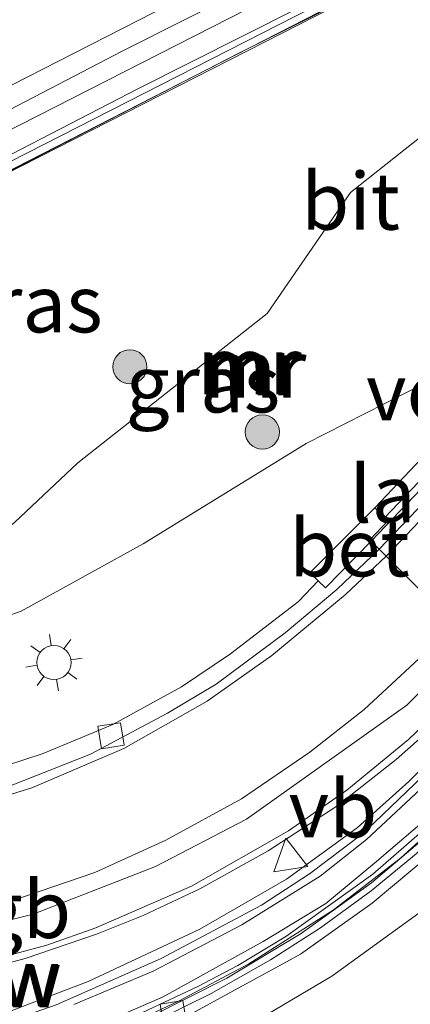
# Model space of a CAD drawing. Units: metres. Extents: x 229997 to 240000, y 574998 to 581253.
# Drawn here: x 232950 to 232967, y 579934 to 579977 of the extents above; entities that cross this region are included whole.
import ezdxf
from ezdxf.enums import TextEntityAlignment as Align

# ---------------------------------------------------------------- set-up
doc = ezdxf.new("R2010")
doc.units = ezdxf.units.M
doc.layers.get('0').update_dxf_attribs({"lineweight": 25})
for name, color, linetype, lineweight in [('B-ME-BV-GELEIDECONSTRUCTIE-BARRIER-L-B1', 213, 'BV-STEPBARRIER', 18), ('B-ME-BV-GELEIDECONSTRUCTIE-BARRIER-L-B2', 213, 'BV-STEPBARRIER', 18), ('B-ME-GR-BOOM-S-B1', 93, 'Continuous', 18), ('B-ME-GW-KRUINLIJN-L-B1', 93, 'Continuous', 18), ('B-ME-GW-TEENLIJN-L-B1', 93, 'Continuous', 18), ('B-ME-IE-GRASLAND-GV-B6', 93, 'Continuous', 18), ('B-ME-IE-MEUBILAIR_WEGMEUBILAIR-LICHTMAST-S-B1', 8, 'Continuous', 18), ('B-ME-KW-GELUIDSWERING-GV-B6', 8, 'Continuous', 18), ('B-ME-KW-GELUIDSWERING-GV-B7', 8, 'Continuous', 18), ('B-ME-KW-LANDHOOFD-GV-B6', 173, 'Continuous', 18), ('B-ME-KW-SCHERM-L-B1', 8, 'Continuous', 18), ('B-ME-KW-SCHERM-L-B2', 8, 'Continuous', 18), ('B-ME-KW-VIADUCT-GV-B7', 173, 'Continuous', 18), ('B-ME-KW-VOEGOVERGANG-L-B2', 8, 'Continuous', 18), ('B-ME-MW-MUUR-GV-B6', 8, 'IE-TERREINAFSCHEIDING-KUNSTMATIG', 18), ('B-ME-MW-MUUR-L-B1', 8, 'IE-TERREINAFSCHEIDING-KUNSTMATIG', 18), ('B-ME-VH-VERH_SOORT-BETON-OVERIG-GV-B6', 8, 'IE-TERREINAFSCHEIDING-NATUURLIJK-HOUTWAL', 18), ('B-ME-VH-VERH_SOORT-BITUMEN-GV-B6', 8, 'IE-TERREINAFSCHEIDING-NATUURLIJK-HOUTWAL', 18), ('B-ME-VH-VERH_SOORT-BITUMEN-GV-B7', 8, 'IE-TERREINAFSCHEIDING-NATUURLIJK-HOUTWAL', 18), ('B-ME-VH-VERH_SOORT-GV-B6', 8, 'Continuous', 18), ('B-ME-VV-KOLK-S-B1', 8, 'Continuous', 18), ('B-ME-VW-MARKERING-STREEP-015-L-B1', 7, 'Continuous', 18), ('B-ME-VW-MARKERING-STREEP-015-L-B2', 7, 'Continuous', 18), ('B-ME-VW-MEUBILAIR_WEGMEUBILAIR-VERKEERSBORD-S-B1', 8, 'Continuous', 18)]:
    doc.layers.add(name, color=color, linetype=linetype, lineweight=lineweight)
doc.styles.add('NLCS-ISO', font='NLCS-ISO.TTF')
doc.linetypes.add('BV-STEPBARRIER', pattern='A,1,-1,[16,NLCS.SHX,S=1,R=0,X=-1,Y=0],1', length=3)
doc.linetypes.add('IE-TERREINAFSCHEIDING-KUNSTMATIG', pattern='A,4,[82,NLCS.SHX,S=0.75,R=90,X=0,Y=0],4,-2', length=10)
doc.linetypes.add('IE-TERREINAFSCHEIDING-NATUURLIJK-HOUTWAL', pattern='A,7,-1.5,[67,NLCS.SHX,S=0.75,R=45,X=0,Y=0],-1.5,7,-1.5,[70,NLCS.SHX,S=0.75,R=0,X=0,Y=0],-1.5', length=20)

# ---------------------------------------------------------------- blocks, each defined once
blk = doc.blocks.new('verkeersbord')
for p, q in [((0, 0.75), (-0.75, -0.625)), ((0.75, -0.625), (0, 0.75)), ((-0.75, -0.625), (0.75, -0.625))]:
    blk.add_line(p, q)
blk = doc.blocks.new('boom')
blk.add_hatch(color=256).paths.add_polyline_path([(-0.75, 0, 1), (0.75, 0, 1)])
blk.add_circle((0, 0), 0.75)
blk = doc.blocks.new('kolk')
blk.add_lwpolyline([(-0.5, -0.5), (0.5, -0.5), (0.5, 0.5), (-0.5, 0.5)], close=True)
blk = doc.blocks.new('lantaarnpaal')
for p, q in [((-0.884, 0.884), (-0.53, 0.53)), ((0, 0.75), (0, 1.25)), ((0.53, 0.53), (0.884, 0.884)), ((-0.75, 0), (-1.25, 0)), ((0.75, 0), (1.25, 0)), ((-0.53, -0.53), (-0.884, -0.884)), ((0, -0.75), (0, -1.25)), ((0.53, -0.53), (0.884, -0.884))]:
    blk.add_line(p, q)
blk.add_circle((0, 0), 0.75)

msp = doc.modelspace()

# ---------------------------------------------------------------- linework, layer by layer
at = {"layer": 'B-ME-BV-GELEIDECONSTRUCTIE-BARRIER-L-B1'}
for points in [[(232955.321, 579933.644, -1.449), (232958.718, 579935.347, -1.638), (232961.965, 579937.316, -1.806), (232965.053, 579939.534, -1.953), (232967.82, 579941.884, -2.066), (232970.274, 579944.374, -2.17), (232972.985, 579947.655, -2.271), (232975.138, 579950.771, -2.336), (232977.04, 579954.04, -2.381), (232978.663, 579957.448, -2.403), (232980.588, 579962.174, -2.363), (232981.833, 579966.336, -2.348), (232982.236, 579967.966, -2.322), (232982.896, 579971.914, -2.251), (232983.204, 579975.345, -2.167), (232983.251, 579977.591, -2.105)], [(232970.493, 579949.053, 3.211), (232967.533, 579946.184, 3.037), (232966.134, 579944.943, 2.95), (232963.528, 579942.889, 2.801), (232960.515, 579940.927, 2.605), (232957.525, 579939.263, 2.421), (232955.046, 579938.1, 2.307), (232952.997, 579937.275, 2.21), (232949.88, 579936.217, 2.072), (232947.545, 579935.587, 1.97), (232944.117, 579934.885, 1.822), (232940.727, 579934.454, 1.674), (232936.977, 579934.258, 1.517), (232933.478, 579934.354, 1.364), (232930.326, 579934.67, 1.228), (232926.848, 579935.284, 1.08)]]:
    msp.add_polyline3d(points, dxfattribs=at)
at = {"layer": 'B-ME-BV-GELEIDECONSTRUCTIE-BARRIER-L-B2'}
for points in [[(233012.923, 580004.107, 5.792), (232989.596, 579992.804, 5.767), (232965.73, 579980.97, 5.786), (232944.255, 579970.009, 5.793), (232922.852, 579958.749, 5.782), (232901.3, 579947.073, 5.78), (232879.342, 579934.83, 5.778)], [(233014.729, 580002.004, 5.607), (233010.859, 579999.124, 5.546), (233004.628, 579994.207, 5.401), (232998.519, 579989.029, 5.182), (232995.565, 579986.38, 5.048), (232989.76, 579980.92, 4.745), (232984.131, 579975.307, 4.366), (232978.589, 579969.499, 3.956), (232973.204, 579963.65, 3.53), (232972.156, 579962.524, 3.443), (232970.546, 579960.757, 3.307), (232967.986, 579958.021, 3.101), (232965.628, 579955.538, 2.765)]]:
    msp.add_polyline3d(points, dxfattribs=at)
at = {"layer": 'B-ME-GW-KRUINLIJN-L-B1'}
msp.add_polyline3d([(232941.001, 579950.193, 0.309), (232945.735, 579950.033, 0.614), (232949.694, 579951.439, 0.929), (232955.042, 579954.395, 1.31), (232962.189, 579958.791, 1.819), (232968.214, 579961.856, 2.385), (232969.082, 579961.867, 2.49), (232969.529, 579961.492, 2.512)], dxfattribs=at)
at = {"layer": 'B-ME-GW-TEENLIJN-L-B1'}
msp.add_polyline3d([(232941.001, 579950.193, 0.309), (232946.181, 579952.776, -0.034), (232949.414, 579955.323, -0.037), (232952.183, 579957.946, -0.081), (232960.473, 579964.489, 0.121), (232964.135, 579969.791, -0.043), (232967.302, 579972.311, -0.14), (232969.445, 579972.763, -0.187), (232971.192, 579971.609, -0.3), (232973.334, 579968.846, -0.234), (232974.331, 579966.912, -0.168)], dxfattribs=at)
at = {"layer": 'B-ME-IE-GRASLAND-GV-B6'}
for points in [[(232945.194, 579968.655, -0.338), (232970.961, 579981.799, -0.329), (232981.641, 579987.131, 0.193), (232982.28, 579983.798, 0.22), (232982.621, 579980.387, 0.132), (232982.705, 579977.551, 0.072), (232982.661, 579974.981, 0.145), (232982.338, 579971.705, 0.072), (232981.29, 579966.25, 0.231), (232979.676, 579961.811, 0.081), (232974.331, 579966.912, -0.168), (232973.334, 579968.846, -0.234), (232971.192, 579971.609, -0.3), (232969.445, 579972.763, -0.187), (232967.302, 579972.311, -0.14), (232964.135, 579969.791, -0.043), (232960.473, 579964.489, 0.121), (232952.183, 579957.946, -0.081), (232949.414, 579955.323, -0.037)], [(232969.529, 579961.492, 2.512), (232969.082, 579961.867, 2.49), (232968.214, 579961.856, 2.385), (232962.189, 579958.791, 1.819), (232955.042, 579954.395, 1.31), (232949.694, 579951.439, 0.929), (232945.735, 579950.033, 0.614), (232941.001, 579950.193, 0.309), (232946.181, 579952.776, -0.034), (232949.414, 579955.323, -0.037), (232952.183, 579957.946, -0.081), (232960.473, 579964.489, 0.121), (232964.135, 579969.791, -0.043), (232967.302, 579972.311, -0.14), (232969.445, 579972.763, -0.187), (232971.192, 579971.609, -0.3), (232973.334, 579968.846, -0.234), (232974.331, 579966.912, -0.168), (232970.379, 579962.484, 1.894), (232969.529, 579961.492, 2.512)], [(232945.735, 579950.033, 0.614), (232949.694, 579951.439, 0.929), (232955.042, 579954.395, 1.31), (232962.189, 579958.791, 1.819), (232968.214, 579961.856, 2.385), (232969.082, 579961.867, 2.49), (232969.529, 579961.492, 2.512)], [(232969.529, 579961.492, 2.512), (232970.024, 579961.081, 2.499), (232965.202, 579955.971, 2.15), (232962.342, 579953.122, 1.858), (232962.709, 579952.77, 1.862), (232961.846, 579951.862, 1.838), (232958.878, 579949.561, 1.622), (232956.718, 579948.117, 1.483), (232953.719, 579946.473, 1.297), (232950.669, 579945.201, 1.127), (232947.43, 579944.144, 0.933)], [(232946.013, 579935.518, 1.033), (232950.823, 579936.793, 1.252), (232952.977, 579937.554, 1.365), (232957.168, 579939.377, 1.555), (232961.406, 579941.803, 1.798), (232963.969, 579943.59, 1.973), (232966.674, 579945.808, 2.112), (232970.278, 579949.267, 2.297), (232971.078, 579948.468, 2.295), (232970.248, 579947.538, 2.235), (232966.687, 579943.974, 1.993), (232964.425, 579941.944, 1.847), (232961.332, 579939.697, 1.663), (232957.531, 579937.495, 1.452), (232952.638, 579935.211, 1.192), (232947.595, 579933.297, 0.933)], [(232952.004, 579934.194, 0.26), (232955.486, 579935.656, 0.232), (232959.372, 579937.682, 0.32), (232962.807, 579939.824, 0.208), (232964.837, 579941.433, 0.2), (232967.614, 579944.033, 0.203), (232970.271, 579946.695, 0.193), (232971.504, 579948.042, 0.187), (232972.184, 579947.386, -3.112), (232969.067, 579943.709, -3.023), (232965.175, 579940.389, -2.889), (232963.049, 579938.617, -2.757), (232960.309, 579936.951, -2.683), (232955.89, 579934.525, -2.353), (232951.807, 579932.752, -2.097)]]:
    msp.add_polyline3d(points, dxfattribs=at)
at = {"layer": 'B-ME-KW-GELUIDSWERING-GV-B6'}
for points in [[(232947.595, 579933.297, 0.933), (232952.638, 579935.211, 1.192), (232957.531, 579937.495, 1.452), (232961.332, 579939.697, 1.663), (232964.425, 579941.944, 1.847), (232966.687, 579943.974, 1.993), (232970.248, 579947.538, 2.235), (232971.078, 579948.468, 2.295), (232971.504, 579948.042, 0.187)], [(232971.504, 579948.042, 0.187), (232970.271, 579946.695, 0.193), (232967.614, 579944.033, 0.203), (232964.837, 579941.433, 0.2), (232962.807, 579939.824, 0.208), (232959.372, 579937.682, 0.32), (232955.486, 579935.656, 0.232), (232952.004, 579934.194, 0.26)]]:
    msp.add_polyline3d(points, dxfattribs=at)
at = {"layer": 'B-ME-KW-GELUIDSWERING-GV-B7'}
msp.add_polyline3d([(233011.209, 580001.383, 4.694), (233005.271, 579998.551, 4.016), (232990.879, 579991.661, 4.004), (232963.351, 579977.997, 4.015), (232939.729, 579965.906, 4.009), (232921.737, 579956.353, 4.028), (232898.162, 579943.525, 4.019), (232880.128, 579933.401, 4.095), (232879.806, 579934.002, 4.81), (232881.493, 579934.881, 4.829), (232897.998, 579944.124, 4.9), (232923.088, 579957.771, 4.919), (232937.849, 579965.573, 4.926), (232954.81, 579974.337, 4.913), (232975.599, 579984.81, 4.863), (232993.323, 579993.532, 4.843), (233010.927, 580001.952, 4.848), (233011.209, 580001.383, 4.694)], dxfattribs=at)
at = {"layer": 'B-ME-KW-LANDHOOFD-GV-B6'}
msp.add_polyline3d([(232979.265, 579960.679, 0.043), (232976.82, 579954.555, -3.136), (232973.958, 579949.873, -3.119), (232972.697, 579947.991, -3.127), (232972.184, 579947.386, -3.112), (232971.504, 579948.042, 0.187), (232971.078, 579948.468, 2.295), (232970.278, 579949.267, 2.297), (232969.397, 579950.148, 2.258), (232965.389, 579954.151, 2.046), (232965.041, 579954.5, 2.006), (232964.974, 579954.563, 2.05), (232965.775, 579955.407, 2.1), (232965.202, 579955.971, 2.15), (232970.024, 579961.081, 2.499), (232972.679, 579964.092, 2.654), (232973.961, 579965.559, 0.824), (232979.2, 579960.724, 1.113), (232979.265, 579960.679, 0.043)], dxfattribs=at)
at = {"layer": 'B-ME-KW-SCHERM-L-B1'}
msp.add_polyline3d([(232971.295, 579948.251, 6.571), (232969.418, 579946.234, 6.459), (232965.196, 579942.192, 6.216), (232964.652, 579941.685, 5.804), (232962.333, 579939.921, 5.854), (232960.223, 579938.556, 5.866), (232955.835, 579936.214, 5.597), (232951.232, 579934.183, 5.346), (232946.53, 579932.552, 5.101), (232941.632, 579931.188, 4.799), (232935.514, 579930.119, 4.517), (232931.798, 579929.787, 4.45), (232927.345, 579929.678, 4.37), (232923.05, 579929.785, 4.406)], dxfattribs=at)
at = {"layer": 'B-ME-KW-SCHERM-L-B2'}
msp.add_polyline3d([(233011.066, 580001.672, 9.147), (233009.155, 580000.824, 9.132), (233006.883, 579999.645, 9.126), (232964.667, 579979.035, 9.174), (232943.315, 579968.141, 9.128), (232927.379, 579959.721, 9.154), (232911.524, 579951.21, 9.146), (232879.965, 579933.709, 9.087)], dxfattribs=at)
at = {"layer": 'B-ME-KW-VIADUCT-GV-B7'}
msp.add_polyline3d([(233012.185, 580001.848, 4.806), (233010.815, 580001.163, 4.795), (232998.785, 579995.478, 4.761), (232977.863, 579985.219, 4.744), (232959.242, 579975.898, 4.781), (232943.606, 579967.842, 4.732), (232925.356, 579958.249, 4.772), (232903.516, 579946.433, 4.834)], dxfattribs=at)
at = {"layer": 'B-ME-MW-MUUR-GV-B6'}
for points in [[(232954.44, 579933.336, -2.291), (232956.592, 579934.341, -2.414), (232959.669, 579935.975, -2.607), (232963.364, 579938.334, -2.755), (232966.317, 579940.614, -2.897), (232968.656, 579942.724, -3.006), (232971.275, 579945.587, -3.044), (232973.319, 579948.147, -3.136), (232976.627, 579953.376, -3.224), (232978.23, 579956.585, -3.249), (232979.912, 579960.556, -3.246), (232980.945, 579963.577, -3.246), (232981.904, 579966.879, -3.196), (232982.632, 579970.632, -3.141), (232983.103, 579974.685, -3.053), (232983.183, 579977.871, -2.955)], [(232983.183, 579977.871, -2.955), (232983.103, 579974.685, -3.053), (232982.632, 579970.632, -3.141), (232981.904, 579966.879, -3.196), (232980.945, 579963.577, -3.246), (232979.912, 579960.556, -3.246), (232978.23, 579956.585, -3.249), (232976.627, 579953.376, -3.224), (232973.319, 579948.147, -3.136), (232971.275, 579945.587, -3.044), (232968.656, 579942.724, -3.006), (232966.317, 579940.614, -2.897), (232963.364, 579938.334, -2.755), (232959.669, 579935.975, -2.607), (232956.592, 579934.341, -2.414), (232954.44, 579933.336, -2.291)], [(232983.53, 579977.748, -2.983), (232983.378, 579973.709, -3.107), (232983.08, 579971.175, -3.157), (232982.687, 579968.851, -3.191), (232982.21, 579966.654, -3.228), (232981.461, 579963.919, -3.253), (232979.961, 579959.652, -3.261), (232977.454, 579954.246, -3.243), (232975.425, 579950.701, -3.19), (232972.326, 579946.341, -3.099), (232970.681, 579944.41, -3.055), (232969.066, 579942.711, -2.996), (232967.001, 579940.797, -2.927), (232965.028, 579939.172, -2.84), (232962.817, 579937.556, -2.729), (232960.629, 579936.155, -2.617), (232958.028, 579934.684, -2.489), (232955.716, 579933.532, -2.363)], [(232951.807, 579932.752, -2.097), (232955.89, 579934.525, -2.353), (232960.309, 579936.951, -2.683), (232963.049, 579938.617, -2.757), (232965.175, 579940.389, -2.889), (232969.067, 579943.709, -3.023), (232972.184, 579947.386, -3.112), (232972.697, 579947.991, -3.127), (232973.958, 579949.873, -3.119), (232976.82, 579954.555, -3.136), (232979.265, 579960.679, 0.043)]]:
    msp.add_polyline3d(points, dxfattribs=at)
at = {"layer": 'B-ME-MW-MUUR-L-B1'}
msp.add_polyline3d([(232954.517, 579933.611, 0.997), (232957.442, 579934.98, 0.993), (232959.195, 579935.913, 0.993), (232961.299, 579937.174, 0.993), (232965.108, 579939.912, 0.986), (232967.825, 579942.281, 0.996), (232969.725, 579944.162, 0.999), (232971.524, 579946.217, 0.991), (232972.663, 579947.645, 1.001), (232973.98, 579949.477, 1.005), (232976.375, 579953.445, 1.022), (232977.605, 579955.866, 1.01), (232979.524, 579960.434, 0.994), (232981.137, 579964.817, 0.983), (232981.644, 579966.778, 1.001), (232982.523, 579971.237, 0.998), (232982.822, 579974.209, 0.991), (232982.972, 579977.432, 0.988)], dxfattribs=at)
at = {"layer": 'B-ME-VH-VERH_SOORT-BETON-OVERIG-GV-B6'}
msp.add_polyline3d([(232962.709, 579952.77, 1.862), (232962.342, 579953.122, 1.858), (232965.202, 579955.971, 2.15), (232965.775, 579955.407, 2.1), (232964.974, 579954.563, 2.05), (232965.041, 579954.5, 2.006), (232963.032, 579952.465, 1.862), (232962.709, 579952.77, 1.862)], dxfattribs=at)
at = {"layer": 'B-ME-VH-VERH_SOORT-BITUMEN-GV-B6'}
for points in [[(232983.9, 579980.418, -2.853), (232984.025, 579976.43, -2.987), (232983.765, 579971.968, -3.085), (232983.38, 579969.115, -3.145), (232982.466, 579964.85, -3.191), (232981.192, 579960.65, -3.206), (232978.033, 579953.735, -3.184), (232975.527, 579949.611, -3.124), (232973.576, 579946.976, -3.082), (232971.553, 579944.587, -3.019), (232968.726, 579941.689, -2.943), (232965.082, 579938.638, -2.79), (232961.932, 579936.41, -2.648), (232955.571, 579932.923, -2.309)], [(232955.571, 579932.923, -2.309), (232961.932, 579936.41, -2.648), (232965.082, 579938.638, -2.79), (232968.726, 579941.689, -2.943), (232971.553, 579944.587, -3.019), (232973.576, 579946.976, -3.082), (232975.527, 579949.611, -3.124), (232978.033, 579953.735, -3.184), (232981.192, 579960.65, -3.206), (232982.466, 579964.85, -3.191), (232983.38, 579969.115, -3.145), (232983.765, 579971.968, -3.085), (232984.025, 579976.43, -2.987), (232983.9, 579980.418, -2.853)], [(232955.716, 579933.532, -2.363), (232958.028, 579934.684, -2.489), (232960.629, 579936.155, -2.617), (232962.817, 579937.556, -2.729), (232965.028, 579939.172, -2.84), (232967.001, 579940.797, -2.927), (232969.066, 579942.711, -2.996), (232970.681, 579944.41, -3.055), (232972.326, 579946.341, -3.099), (232975.425, 579950.701, -3.19), (232977.454, 579954.246, -3.243), (232979.961, 579959.652, -3.261), (232981.461, 579963.919, -3.253), (232982.21, 579966.654, -3.228), (232982.687, 579968.851, -3.191), (232983.08, 579971.175, -3.157), (232983.378, 579973.709, -3.107), (232983.53, 579977.748, -2.983)], [(232947.43, 579944.144, 0.933), (232950.669, 579945.201, 1.127), (232953.719, 579946.473, 1.297), (232956.718, 579948.117, 1.483), (232958.878, 579949.561, 1.622), (232961.846, 579951.862, 1.838), (232962.709, 579952.77, 1.862), (232963.032, 579952.465, 1.862), (232965.041, 579954.5, 2.006), (232965.389, 579954.151, 2.046), (232963.524, 579952.392, 1.923), (232961.27, 579950.49, 1.768), (232958.245, 579948.24, 1.564), (232956.11, 579946.962, 1.437), (232952.732, 579945.171, 1.249), (232949.184, 579943.76, 1.058)], [(232949.184, 579943.76, 1.058), (232952.732, 579945.171, 1.249), (232956.11, 579946.962, 1.437), (232958.245, 579948.24, 1.564), (232961.27, 579950.49, 1.768), (232963.524, 579952.392, 1.923), (232965.389, 579954.151, 2.046), (232969.397, 579950.148, 2.258), (232966.598, 579947.319, 2.119), (232959.578, 579942.328, 1.736), (232955.582, 579940.24, 1.531), (232950.226, 579938.15, 1.285), (232943.399, 579936.466, 0.964)]]:
    msp.add_polyline3d(points, dxfattribs=at)
at = {"layer": 'B-ME-VH-VERH_SOORT-BITUMEN-GV-B7'}
for points in [[(232951.949, 579987.826, 5.185), (232953.655, 579988.693, 5.184), (232964.541, 579994.198, 5.183), (232966.48, 579995.169, 5.184), (232973.768, 579998.819, 5.187), (232976.238, 580000.034, 5.185), (232990.109, 580006.784, 5.18), (232993.128, 580008.226, 5.184), (233007.062, 580014.816, 5.172), (233007.715, 580015.121, 5.17), (233012.675, 580004.634, 4.917), (232991.718, 579994.645, 4.882), (232979.32, 579988.614, 4.906), (232962.469, 579980.193, 4.914), (232954.118, 579975.98, 4.913), (232926.714, 579961.706, 4.925), (232899.936, 579947.205, 4.896)], [(232965.389, 579954.151, 2.046), (232965.041, 579954.5, 2.006), (232970.681, 579960.422, 2.438), (232973.451, 579963.442, 2.657), (232973.798, 579963.128, 2.658), (232971.081, 579960.097, 2.467), (232965.389, 579954.151, 2.046)], [(232969.397, 579950.148, 2.258), (232965.389, 579954.151, 2.046), (232971.081, 579960.097, 2.467), (232973.798, 579963.128, 2.658), (232977.786, 579959.508, 2.744), (232970.339, 579951.1, 2.305), (232969.397, 579950.148, 2.258)]]:
    msp.add_polyline3d(points, dxfattribs=at)
at = {"layer": 'B-ME-VH-VERH_SOORT-GV-B6'}
for points in [[(232966.373, 580013.248, 0.176), (232971.443, 580007.592, 0.171), (232974.388, 580003.707, 0.172), (232977.317, 579998.821, 0.161), (232979.35, 579994.367, 0.171), (232981.222, 579988.672, 0.177), (232981.641, 579987.131, 0.193), (232970.961, 579981.799, -0.329), (232945.194, 579968.655, -0.338)], [(232943.399, 579936.466, 0.964), (232950.226, 579938.15, 1.285), (232955.582, 579940.24, 1.531), (232959.578, 579942.328, 1.736), (232966.598, 579947.319, 2.119), (232969.397, 579950.148, 2.258), (232970.278, 579949.267, 2.297), (232966.674, 579945.808, 2.112), (232963.969, 579943.59, 1.973), (232961.406, 579941.803, 1.798), (232957.168, 579939.377, 1.555), (232952.977, 579937.554, 1.365), (232950.823, 579936.793, 1.252), (232946.013, 579935.518, 1.033)]]:
    msp.add_polyline3d(points, dxfattribs=at)
at = {"layer": 'B-ME-VW-MARKERING-STREEP-015-L-B1'}
for points in [[(232959.091, 579932.935, -2.376), (232963.319, 579935.443, -2.584), (232967.119, 579938.197, -2.751), (232969.81, 579940.555, -2.857), (232972.56, 579943.335, -2.942), (232975.461, 579946.791, -3.022), (232977.963, 579950.451, -3.079), (232980.251, 579954.434, -3.114), (232982.051, 579958.537, -3.13), (232983.495, 579962.681, -3.12), (232984.629, 579967.32, -3.082), (232985.317, 579971.813, -3.011), (232985.585, 579976.299, -2.905), (232985.431, 579980.822, -2.773)], [(232902.696, 579960.308, -0.628), (232904.578, 579957.448, -0.672), (232906.488, 579955.045, -0.691), (232909.097, 579952.265, -0.69), (232911.776, 579949.95, -0.656), (232915.233, 579947.5, -0.572), (232918.767, 579945.495, -0.45), (232922.468, 579943.877, -0.286), (232925.744, 579942.766, -0.121), (232929.341, 579941.914, 0.064), (232933.039, 579941.421, 0.242), (232937.329, 579941.271, 0.454), (232941.32, 579941.57, 0.653), (232943.032, 579941.815, 0.742), (232946.488, 579942.561, 0.923), (232950.161, 579943.699, 1.123), (232954.193, 579945.424, 1.344), (232957.846, 579947.496, 1.555), (232960.683, 579949.489, 1.734), (232963.889, 579952.148, 1.951), (232965.686, 579953.855, 2.071)], [(232902.606, 579952.775, -0.489), (232904.769, 579950.352, -0.492), (232907.717, 579947.568, -0.469), (232910.63, 579945.273, -0.416), (232913.276, 579943.484, -0.348), (232916.079, 579941.906, -0.261), (232918.696, 579940.642, -0.162), (232921.772, 579939.404, -0.037), (232925.307, 579938.296, 0.124), (232929.326, 579937.447, 0.308), (232933.479, 579936.958, 0.491), (232934.331, 579936.893, 0.53), (232938.369, 579936.91, 0.711), (232941.84, 579937.175, 0.87), (232945.96, 579937.878, 1.068), (232949.296, 579938.739, 1.226), (232952.928, 579939.986, 1.398), (232956.033, 579941.407, 1.55), (232959.347, 579943.212, 1.721), (232962.344, 579945.259, 1.887), (232964.726, 579947.125, 2.022), (232968.136, 579950.283, 2.209), (232968.679, 579950.865, 2.241)]]:
    msp.add_polyline3d(points, dxfattribs=at)
at = {"layer": 'B-ME-VW-MARKERING-STREEP-015-L-B2'}
for points in [[(232878.487, 579936.354, 4.953), (232906.865, 579952.088, 4.958), (232921.36, 579959.881, 4.97), (232946.487, 579973.077, 4.976), (232961.745, 579980.883, 4.973), (232984.717, 579992.321, 4.958), (233012.238, 580005.557, 4.938)], [(233015.256, 580000.884, 4.712), (233009.677, 579996.688, 4.614), (233003.315, 579991.548, 4.436), (232995.537, 579984.684, 4.126), (232989.904, 579979.35, 3.824), (232982.716, 579972.08, 3.329), (232974.137, 579962.819, 2.69), (232968.308, 579956.593, 2.258), (232965.686, 579953.855, 2.071)]]:
    msp.add_polyline3d(points, dxfattribs=at)

# ---------------------------------------------------------------- block references
at = {"layer": 'B-ME-GR-BOOM-S-B1', "rotation": 9}
for p in [(232954.463, 579962.151, -0.042), (232960.271, 579959.291, 1.262)]:
    msp.add_blockref('boom', p, dxfattribs=at)
at = {"layer": 'B-ME-IE-MEUBILAIR_WEGMEUBILAIR-LICHTMAST-S-B1', "rotation": 9}
msp.add_blockref('lantaarnpaal', (232951.134, 579949.186, 1.187), dxfattribs=at)
at = {"layer": 'B-ME-VV-KOLK-S-B1', "rotation": 9}
for p in [(232953.636, 579945.977, 1.221), (232956.367, 579933.802, -2.42)]:
    msp.add_blockref('kolk', p, dxfattribs=at)
at = {"layer": 'B-ME-VW-MEUBILAIR_WEGMEUBILAIR-VERKEERSBORD-S-B1', "rotation": 9}
msp.add_blockref('verkeersbord', (232961.418, 579940.742, 1.787), dxfattribs=at)

# ---------------------------------------------------------------- texts
at = {"layer": 'B-ME-BV-GELEIDECONSTRUCTIE-BARRIER-L-B1', "ltscale": 0.2, "style": 'NLCS-ISO'}
msp.add_text('gb', height=2.5, dxfattribs=at).set_placement((232949.872, 579938.36), align=Align.MIDDLE_CENTER)
at = {"layer": 'B-ME-IE-GRASLAND-GV-B6', "ltscale": 0.2, "style": 'NLCS-ISO'}
for p in [(232949.889, 579964.909), (232957.666, 579961.398)]:
    msp.add_text('gras', height=2.5, dxfattribs=at).set_placement(p, align=Align.MIDDLE_CENTER)
at = {"layer": 'B-ME-KW-GELUIDSWERING-GV-B6', "ltscale": 0.2, "style": 'NLCS-ISO'}
msp.add_text('glw', height=2.5, dxfattribs=at).set_placement((232948.598, 579935.368), align=Align.MIDDLE_CENTER)
at = {"layer": 'B-ME-KW-LANDHOOFD-GV-B6', "ltscale": 0.2, "style": 'NLCS-ISO'}
msp.add_text('landhoofd', height=2.5, dxfattribs=at).set_placement((232972.345, 579956.576), align=Align.MIDDLE_CENTER)
at = {"layer": 'B-ME-KW-SCHERM-L-B1', "ltscale": 0.2, "style": 'NLCS-ISO'}
msp.add_text('glw', height=2.5, dxfattribs=at).set_placement((232948.665, 579935.321), align=Align.MIDDLE_CENTER)
at = {"layer": 'B-ME-KW-VOEGOVERGANG-L-B2', "ltscale": 0.2, "style": 'NLCS-ISO'}
msp.add_text('voegovergang', height=2.5, dxfattribs=at).set_placement((232976.09, 579961.047), align=Align.MIDDLE_CENTER)
at = {"layer": 'B-ME-MW-MUUR-GV-B6', "ltscale": 0.2, "style": 'NLCS-ISO'}
for p in [(232959.652, 579962.188), (232959.956, 579962.048)]:
    msp.add_text('mr', height=2.5, dxfattribs=at).set_placement(p, align=Align.MIDDLE_CENTER)
at = {"layer": 'B-ME-MW-MUUR-L-B1', "ltscale": 0.2, "style": 'NLCS-ISO'}
msp.add_text('mr', height=2.5, dxfattribs=at).set_placement((232959.74, 579962.152), align=Align.MIDDLE_CENTER)
at = {"layer": 'B-ME-VH-VERH_SOORT-BETON-OVERIG-GV-B6', "ltscale": 0.2, "style": 'NLCS-ISO'}
msp.add_text('bet', height=2.5, dxfattribs=at).set_placement((232964.083, 579954.215), align=Align.MIDDLE_CENTER)
at = {"layer": 'B-ME-VH-VERH_SOORT-BITUMEN-GV-B6', "ltscale": 0.2, "style": 'NLCS-ISO'}
msp.add_text('bit', height=2.5, dxfattribs=at).set_placement((232964.132, 579969.412), align=Align.MIDDLE_CENTER)
at = {"layer": 'B-ME-VW-MEUBILAIR_WEGMEUBILAIR-VERKEERSBORD-S-B1', "ltscale": 0.2, "style": 'NLCS-ISO'}
msp.add_text('vb', height=2.5, dxfattribs=at).set_placement((232961.418, 579940.742, 1.787), align=Align.BOTTOM_LEFT)

doc.saveas('drawing.dxf')
